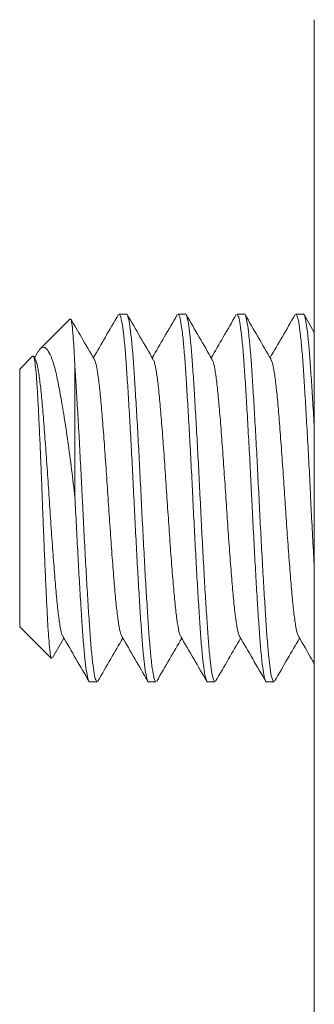
# Model space of a CAD drawing. Units: millimetres. Extents: x -300 to 649, y -424 to 677.
# Drawn here: x 582 to 586, y 308 to 321 of the extents above; entities that cross this region are included whole.
import ezdxf

# ---------------------------------------------------------------- set-up
doc = ezdxf.new("R2010")
doc.units = ezdxf.units.MM

msp = doc.modelspace()

# ---------------------------------------------------------------- linework, layer by layer
at = {"color": 7, "linetype": 'Continuous', "lineweight": 18}
for p, q in [((585.625, 259.832), (585.625, 321.309)), ((583.075, 317.309), (582.976, 317.309)), ((583.875, 317.309), (583.776, 317.309)), ((584.675, 317.309), (584.576, 317.309)), ((585.475, 317.309), (585.376, 317.309)), ((585.625, 317.059), (585.486, 317.3)), ((582.309, 317.243), (581.901, 316.834)), ((581.868, 316.788), (581.825, 316.714)), ((581.801, 316.735), (581.625, 316.559)), ((581.839, 316.69), (581.814, 316.734)), ((581.625, 314.809), (581.625, 316.559)), ((582.375, 314.816), (582.375, 316.572)), ((581.625, 313.059), (581.625, 314.809)), ((581.625, 313.059), (582.055, 312.629)), ((582.069, 312.634), (582.225, 312.903)), ((582.576, 312.309), (582.675, 312.309)), ((583.376, 312.309), (583.475, 312.309)), ((584.176, 312.309), (584.275, 312.309)), ((584.976, 312.309), (585.075, 312.309))]:
    msp.add_line(p, q, dxfattribs=at)
for points, knots in [([(582.965, 317.3), (582.907, 317.198), (582.793, 317.003), (582.68, 316.808), (582.625, 316.714)], [0, 0, 0, 0, 0.520655, 1, 1, 1, 1]), ([(582.976, 317.307), (582.982, 317.303), (582.994, 317.293), (583.014, 317.202), (583.035, 317.054), (583.056, 316.85), (583.075, 316.598), (583.094, 316.302), (583.114, 315.968), (583.135, 315.602), (583.156, 315.219), (583.169, 314.954), (583.181, 314.692), (583.195, 314.428), (583.215, 314.046), (583.235, 313.681), (583.256, 313.345), (583.275, 313.048), (583.294, 312.791), (583.314, 312.582), (583.335, 312.426), (583.356, 312.337), (583.369, 312.3), (583.375, 312.31), (583.376, 312.31)], [0, 0, 0, 0, 0.046853, 0.097161, 0.14779, 0.198099, 0.247474, 0.296852, 0.347161, 0.397788, 0.448097, 0.497475, 0.499108, 0.548191, 0.598177, 0.648469, 0.698435, 0.747477, 0.796854, 0.847163, 0.897791, 0.9481, 0.997476, 1, 1, 1, 1]), ([(583.475, 312.31), (583.469, 312.315), (583.457, 312.325), (583.436, 312.415), (583.416, 312.563), (583.395, 312.768), (583.376, 313.02), (583.357, 313.315), (583.336, 313.65), (583.316, 314.016), (583.295, 314.399), (583.282, 314.664), (583.269, 314.926), (583.256, 315.19), (583.236, 315.572), (583.215, 315.937), (583.195, 316.272), (583.176, 316.57), (583.157, 316.826), (583.136, 317.035), (583.116, 317.192), (583.095, 317.281), (583.082, 317.318), (583.075, 317.308), (583.075, 317.307)], [0, 0, 0, 0, 0.046853, 0.097161, 0.14779, 0.198099, 0.247474, 0.296852, 0.347161, 0.397788, 0.448097, 0.497475, 0.499108, 0.548191, 0.598177, 0.648469, 0.698435, 0.747477, 0.796854, 0.847163, 0.897791, 0.9481, 0.997476, 1, 1, 1, 1]), ([(583.439, 316.69), (583.38, 316.792), (583.262, 316.995), (583.145, 317.198), (583.086, 317.3)], [0, 0, 0, 0, 0.499601, 1, 1, 1, 1]), ([(583.765, 317.3), (583.707, 317.198), (583.593, 317.003), (583.48, 316.808), (583.425, 316.714)], [0, 0, 0, 0, 0.520655, 1, 1, 1, 1]), ([(583.776, 317.307), (583.782, 317.303), (583.794, 317.293), (583.814, 317.202), (583.835, 317.054), (583.856, 316.85), (583.875, 316.598), (583.894, 316.302), (583.914, 315.968), (583.935, 315.602), (583.956, 315.219), (583.969, 314.954), (583.981, 314.692), (583.995, 314.428), (584.015, 314.046), (584.035, 313.681), (584.056, 313.345), (584.075, 313.048), (584.094, 312.791), (584.114, 312.582), (584.135, 312.426), (584.156, 312.337), (584.169, 312.3), (584.175, 312.31), (584.176, 312.31)], [0, 0, 0, 0, 0.046853, 0.097161, 0.14779, 0.198099, 0.247474, 0.296852, 0.347161, 0.397788, 0.448097, 0.497475, 0.499108, 0.548191, 0.598177, 0.648469, 0.698435, 0.747477, 0.796854, 0.847163, 0.897791, 0.9481, 0.997476, 1, 1, 1, 1]), ([(584.275, 312.31), (584.269, 312.315), (584.257, 312.325), (584.236, 312.415), (584.216, 312.563), (584.195, 312.768), (584.176, 313.02), (584.157, 313.315), (584.136, 313.65), (584.116, 314.016), (584.095, 314.399), (584.082, 314.664), (584.069, 314.926), (584.056, 315.19), (584.036, 315.572), (584.015, 315.937), (583.995, 316.272), (583.976, 316.57), (583.957, 316.826), (583.936, 317.035), (583.916, 317.192), (583.895, 317.281), (583.882, 317.318), (583.875, 317.308), (583.875, 317.307)], [0, 0, 0, 0, 0.046853, 0.097161, 0.14779, 0.198099, 0.247474, 0.296852, 0.347161, 0.397788, 0.448097, 0.497475, 0.499108, 0.548191, 0.598177, 0.648468, 0.698435, 0.747477, 0.796854, 0.847163, 0.897791, 0.9481, 0.997476, 1, 1, 1, 1]), ([(584.239, 316.69), (584.18, 316.792), (584.062, 316.995), (583.945, 317.198), (583.886, 317.3)], [0, 0, 0, 0, 0.499603, 1, 1, 1, 1]), ([(584.565, 317.3), (584.507, 317.198), (584.393, 317.003), (584.28, 316.808), (584.225, 316.714)], [0, 0, 0, 0, 0.520649, 1, 1, 1, 1]), ([(584.576, 317.307), (584.582, 317.303), (584.594, 317.293), (584.614, 317.202), (584.635, 317.054), (584.656, 316.85), (584.675, 316.598), (584.694, 316.302), (584.714, 315.968), (584.735, 315.602), (584.756, 315.219), (584.769, 314.954), (584.781, 314.692), (584.795, 314.428), (584.815, 314.046), (584.835, 313.681), (584.856, 313.345), (584.875, 313.048), (584.894, 312.791), (584.914, 312.582), (584.935, 312.426), (584.956, 312.337), (584.969, 312.3), (584.975, 312.31), (584.976, 312.31)], [0, 0, 0, 0, 0.046853, 0.097161, 0.14779, 0.198099, 0.247474, 0.296852, 0.347161, 0.397788, 0.448097, 0.497475, 0.499108, 0.548191, 0.598177, 0.648469, 0.698435, 0.747477, 0.796854, 0.847163, 0.897791, 0.9481, 0.997476, 1, 1, 1, 1]), ([(585.075, 312.31), (585.069, 312.315), (585.057, 312.325), (585.036, 312.415), (585.016, 312.563), (584.995, 312.768), (584.976, 313.02), (584.957, 313.315), (584.936, 313.65), (584.916, 314.016), (584.895, 314.399), (584.882, 314.664), (584.869, 314.926), (584.856, 315.19), (584.836, 315.572), (584.815, 315.937), (584.795, 316.272), (584.776, 316.57), (584.757, 316.826), (584.736, 317.035), (584.716, 317.192), (584.695, 317.281), (584.682, 317.318), (584.675, 317.308), (584.675, 317.307)], [0, 0, 0, 0, 0.046853, 0.097161, 0.14779, 0.198099, 0.247474, 0.296852, 0.347161, 0.397788, 0.448097, 0.497475, 0.499108, 0.548191, 0.598177, 0.648468, 0.698435, 0.747477, 0.796854, 0.847163, 0.897791, 0.9481, 0.997476, 1, 1, 1, 1]), ([(585.039, 316.69), (584.98, 316.792), (584.862, 316.995), (584.745, 317.198), (584.686, 317.3)], [0, 0, 0, 0, 0.499606, 1, 1, 1, 1]), ([(585.365, 317.3), (585.307, 317.198), (585.193, 317.003), (585.08, 316.808), (585.025, 316.714)], [0, 0, 0, 0, 0.5206522, 1, 1, 1, 1]), ([(585.376, 317.307), (585.382, 317.303), (585.394, 317.293), (585.414, 317.202), (585.435, 317.054), (585.456, 316.85), (585.475, 316.598), (585.494, 316.302), (585.514, 315.968), (585.535, 315.602), (585.556, 315.219), (585.569, 314.954), (585.581, 314.692), (585.595, 314.429), (585.612, 314.106), (585.622, 313.924), (585.625, 313.862)], [0, 0, 0, 0, 0.075086, 0.15571, 0.236847, 0.317473, 0.396601, 0.475733, 0.556358, 0.637493, 0.718118, 0.797251, 0.799868, 0.878528, 0.958636, 1, 1, 1, 1]), ([(585.625, 315.755), (585.622, 315.815), (585.612, 315.997), (585.595, 316.271), (585.576, 316.57), (585.557, 316.826), (585.536, 317.035), (585.516, 317.192), (585.495, 317.281), (585.482, 317.318), (585.475, 317.308), (585.475, 317.307)], [0, 0, 0, 0, 0.065097, 0.197983, 0.328411, 0.459731, 0.593528, 0.728173, 0.86197, 0.993288, 1, 1, 1, 1]), ([(582.375, 316.572), (582.374, 316.606), (582.369, 316.709), (582.361, 316.861), (582.349, 317.029), (582.337, 317.163), (582.324, 317.243), (582.315, 317.241), (582.312, 317.24)], [0, 0, 0, 0, 0.078778, 0.236561, 0.396857, 0.607674, 0.824607, 1, 1, 1, 1]), ([(582.639, 316.69), (582.58, 316.792), (582.474, 316.974), (582.369, 317.156), (582.322, 317.237)], [0, 0, 0, 0, 0.556764, 1, 1, 1, 1]), ([(582.058, 312.632), (582.055, 312.637), (582.047, 312.647), (582.034, 312.739), (582.02, 312.889), (582.006, 313.097), (581.993, 313.348), (581.979, 313.642), (581.965, 313.964), (581.951, 314.307), (581.937, 314.657), (581.924, 315.012), (581.91, 315.352), (581.896, 315.675), (581.882, 315.964), (581.868, 316.22), (581.855, 316.43), (581.841, 316.591), (581.827, 316.694), (581.815, 316.743), (581.808, 316.735), (581.805, 316.731)], [0, 0, 0, 0, 0.044668, 0.100998, 0.159022, 0.214363, 0.27131, 0.326499, 0.383387, 0.4371, 0.492367, 0.546082, 0.601432, 0.653849, 0.707806, 0.759884, 0.813514, 0.864794, 0.917614, 0.968066, 1, 1, 1, 1]), ([(581.871, 316.786), (581.879, 316.801), (581.903, 316.846), (581.941, 316.863), (581.99, 316.844), (582.039, 316.766), (582.089, 316.631), (582.136, 316.438), (582.181, 316.197), (582.23, 315.91), (582.28, 315.574), (582.33, 315.204), (582.361, 314.943), (582.375, 314.816)], [0, 0, 0, 0, 0.0427506, 0.1294896, 0.217334, 0.3073918, 0.4013486, 0.4980325, 0.5918998, 0.6879686, 0.7918252, 0.8986766, 1, 1, 1, 1]), ([(582.212, 312.935), (582.208, 312.939), (582.196, 312.952), (582.175, 313.05), (582.15, 313.224), (582.125, 313.461), (582.101, 313.749), (582.075, 314.079), (582.05, 314.438), (582.025, 314.809), (582.001, 315.179), (581.975, 315.538), (581.95, 315.869), (581.925, 316.156), (581.901, 316.394), (581.875, 316.567), (581.854, 316.665), (581.843, 316.678), (581.84, 316.682)], [0, 0, 0, 0, 0.028423, 0.096391, 0.164359, 0.231008, 0.297656, 0.365623, 0.433592, 0.500241, 0.566891, 0.63486, 0.702827, 0.769474, 0.836127, 0.904093, 0.972061, 1, 1, 1, 1]), ([(583.012, 312.935), (583.008, 312.939), (582.996, 312.952), (582.975, 313.05), (582.95, 313.224), (582.925, 313.461), (582.901, 313.749), (582.875, 314.079), (582.85, 314.438), (582.825, 314.809), (582.801, 315.179), (582.775, 315.538), (582.75, 315.869), (582.725, 316.156), (582.701, 316.394), (582.675, 316.567), (582.654, 316.665), (582.643, 316.678), (582.64, 316.682)], [0, 0, 0, 0, 0.028423, 0.096391, 0.164359, 0.231008, 0.297656, 0.365623, 0.433592, 0.500242, 0.566891, 0.63486, 0.702827, 0.769474, 0.836127, 0.904093, 0.972061, 1, 1, 1, 1]), ([(583.812, 312.935), (583.808, 312.939), (583.796, 312.952), (583.775, 313.05), (583.75, 313.224), (583.725, 313.461), (583.701, 313.749), (583.675, 314.079), (583.65, 314.438), (583.625, 314.809), (583.601, 315.179), (583.575, 315.538), (583.55, 315.869), (583.525, 316.156), (583.501, 316.394), (583.475, 316.567), (583.454, 316.665), (583.443, 316.678), (583.44, 316.682)], [0, 0, 0, 0, 0.028423, 0.096391, 0.164359, 0.231008, 0.297656, 0.365623, 0.433592, 0.500241, 0.566891, 0.63486, 0.702827, 0.769474, 0.836127, 0.904093, 0.972061, 1, 1, 1, 1]), ([(584.612, 312.935), (584.608, 312.939), (584.596, 312.952), (584.575, 313.05), (584.55, 313.224), (584.525, 313.461), (584.501, 313.749), (584.475, 314.079), (584.45, 314.438), (584.425, 314.809), (584.401, 315.179), (584.375, 315.538), (584.35, 315.869), (584.325, 316.156), (584.301, 316.394), (584.275, 316.567), (584.254, 316.665), (584.243, 316.678), (584.24, 316.682)], [0, 0, 0, 0, 0.028423, 0.096391, 0.164359, 0.231008, 0.297656, 0.365623, 0.433592, 0.500241, 0.566891, 0.63486, 0.702827, 0.769474, 0.836127, 0.904093, 0.972061, 1, 1, 1, 1]), ([(585.412, 312.935), (585.408, 312.939), (585.396, 312.952), (585.375, 313.05), (585.35, 313.224), (585.325, 313.461), (585.301, 313.749), (585.275, 314.079), (585.25, 314.438), (585.225, 314.809), (585.201, 315.179), (585.175, 315.538), (585.15, 315.869), (585.125, 316.156), (585.101, 316.394), (585.075, 316.567), (585.054, 316.665), (585.043, 316.678), (585.04, 316.682)], [0, 0, 0, 0, 0.028423, 0.096391, 0.164359, 0.231008, 0.297656, 0.365623, 0.433592, 0.500241, 0.566891, 0.63486, 0.702827, 0.769474, 0.836127, 0.904093, 0.972061, 1, 1, 1, 1]), ([(582.675, 312.31), (582.669, 312.315), (582.657, 312.325), (582.636, 312.415), (582.616, 312.563), (582.595, 312.768), (582.576, 313.02), (582.557, 313.315), (582.536, 313.65), (582.516, 314.016), (582.495, 314.399), (582.482, 314.664), (582.469, 314.926), (582.456, 315.19), (582.436, 315.572), (582.415, 315.937), (582.395, 316.272), (582.382, 316.474), (582.376, 316.569), (582.375, 316.572)], [0, 0, 0, 0, 0.062544, 0.129702, 0.197287, 0.264446, 0.330357, 0.396272, 0.463431, 0.531013, 0.598171, 0.664087, 0.666267, 0.731789, 0.798516, 0.865651, 0.932352, 0.997818, 1, 1, 1, 1]), ([(582.375, 314.816), (582.382, 314.687), (582.395, 314.428), (582.415, 314.046), (582.435, 313.681), (582.456, 313.345), (582.475, 313.048), (582.494, 312.791), (582.514, 312.582), (582.535, 312.426), (582.556, 312.337), (582.569, 312.3), (582.575, 312.31), (582.576, 312.31)], [0, 0, 0, 0, 0.097991, 0.197786, 0.298189, 0.397943, 0.495852, 0.594431, 0.69487, 0.795945, 0.896384, 0.994961, 1, 1, 1, 1]), ([(582.212, 312.927), (582.271, 312.825), (582.389, 312.622), (582.507, 312.419), (582.565, 312.318)], [0, 0, 0, 0, 0.499603, 1, 1, 1, 1]), ([(582.686, 312.318), (582.745, 312.42), (582.858, 312.615), (582.971, 312.81), (583.025, 312.903)], [0, 0, 0, 0, 0.520912, 1, 1, 1, 1]), ([(583.012, 312.927), (583.071, 312.825), (583.189, 312.622), (583.307, 312.419), (583.365, 312.318)], [0, 0, 0, 0, 0.499598, 1, 1, 1, 1]), ([(583.486, 312.318), (583.545, 312.42), (583.658, 312.615), (583.771, 312.81), (583.825, 312.903)], [0, 0, 0, 0, 0.520917, 1, 1, 1, 1]), ([(583.812, 312.927), (583.871, 312.825), (583.989, 312.622), (584.107, 312.419), (584.165, 312.318)], [0, 0, 0, 0, 0.499598, 1, 1, 1, 1]), ([(584.286, 312.318), (584.345, 312.42), (584.458, 312.615), (584.571, 312.81), (584.625, 312.903)], [0, 0, 0, 0, 0.520914, 1, 1, 1, 1]), ([(584.612, 312.927), (584.671, 312.825), (584.789, 312.622), (584.907, 312.419), (584.965, 312.318)], [0, 0, 0, 0, 0.499603, 1, 1, 1, 1]), ([(585.086, 312.318), (585.145, 312.42), (585.258, 312.615), (585.371, 312.81), (585.425, 312.903)], [0, 0, 0, 0, 0.520912, 1, 1, 1, 1]), ([(585.412, 312.927), (585.471, 312.825), (585.542, 312.703), (585.613, 312.58), (585.625, 312.559)], [0, 0, 0, 0, 0.827256, 1, 1, 1, 1])]:
    msp.add_open_spline(points, degree=3, knots=knots, dxfattribs=at)

doc.saveas('drawing.dxf')
